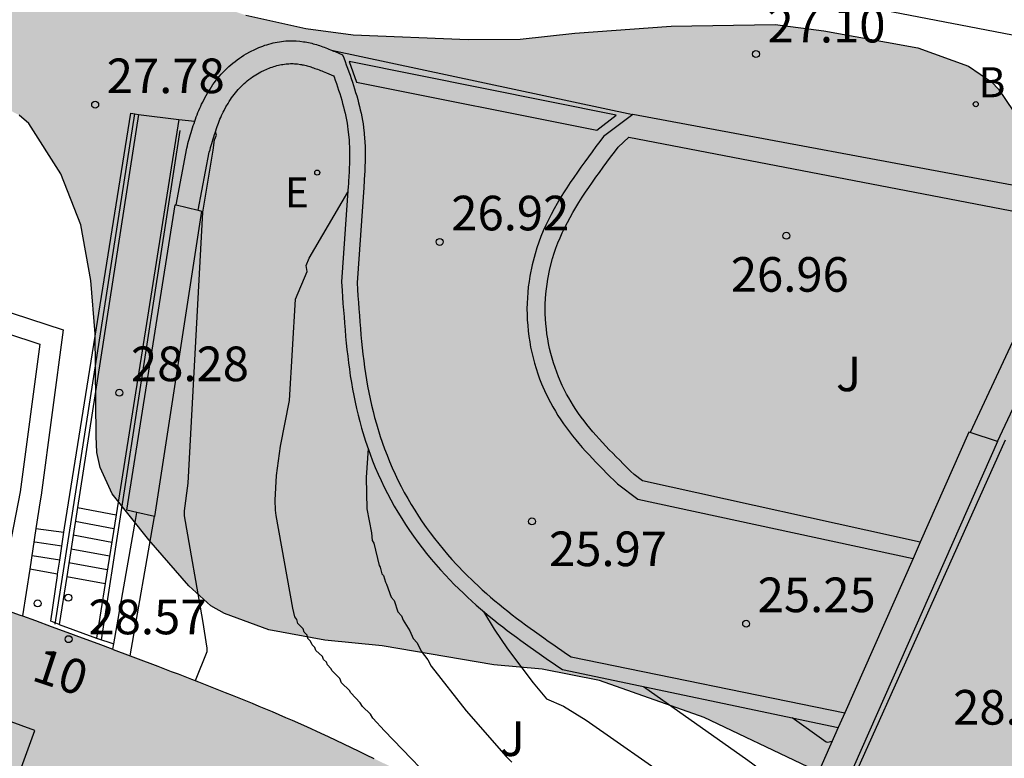
# Model space of a CAD drawing. Units: millimetres. Extents: x 585543 to 585896, y 4796789 to 4797041.
# Drawn here: x 585779 to 585800, y 4796950 to 4796966 of the extents above; entities that cross this region are included whole.
import ezdxf
from ezdxf.enums import TextEntityAlignment as Align

# ---------------------------------------------------------------- set-up
doc = ezdxf.new("R2010")
doc.units = ezdxf.units.MM
for name, color, linetype in [('020104', 34, 'Continuous'), ('020204', 9, 'Continuous'), ('020308', 9, 'Continuous'), ('060106', 9, 'BARANDILLA'), ('060108', 9, 'Continuous'), ('060117', 9, 'Continuous'), ('060124', 9, 'Continuous'), ('060126', 9, 'Continuous'), ('060130', 9, 'Continuous'), ('060141', 9, 'Continuous'), ('070105', 6, 'Continuous'), ('080110', 9, 'Continuous'), ('080202', 9, 'Continuous'), ('080308', 9, 'Continuous'), ('100105', 3, 'Continuous'), ('100106', 63, 'Continuous'), ('100302', 7, 'Continuous'), ('200202', 4, 'Continuous'), ('200302', 4, 'Continuous'), ('220205', 1, 'Continuous'), ('220305', 1, 'Continuous'), ('260101', 9, 'Continuous'), ('990501', 21, 'Continuous'), ('990504', 63, 'Continuous')]:
    doc.layers.add(name, color=color, linetype=linetype)
doc.layers.add('020105', color=24, linetype='Continuous', lineweight=30)
doc.layers.add('080111', color=7, linetype='Continuous', lineweight=30)
doc.styles.add('ARIAL', font='ARIAL.TTF', dxfattribs={"height": 1})
doc.styles.add('ARIALI', font='ARIALI.TTF', dxfattribs={"height": 1})
doc.styles.add('ROMANS', font='romans__.ttf', dxfattribs={"height": 1})
doc.linetypes.add('BARANDILLA', pattern='A,1,[201,DONOSTI.shx,S=0.1,R=0,X=0,Y=0],1', length=2)

# ---------------------------------------------------------------- blocks, each defined once
blk = doc.blocks.new('COTAPU')
blk.add_circle((0, 0), 0.075)
blk = doc.blocks.new('BOCAR')
blk.add_circle((0, 0), 0.055)
blk = doc.blocks.new('BloquePortal')
blk.add_circle((0, 0), 0.075)
at = {"flags": 5}
blk.add_attdef('INDICE', text='', height=0.75, dxfattribs=at).set_placement((0, 0), align=Align.MIDDLE_CENTER)
blk = doc.blocks.new('REGELE')
blk.add_circle((0, 0), 0.055)

msp = doc.modelspace()

# ---------------------------------------------------------------- hatches: boundary and pattern name
at = {"layer": '990501'}
msp.add_hatch(color=256, dxfattribs=at).paths.add_polyline_path([(585783.585, 4796938.637), (585788.66, 4796948.826), (585788.653, 4796948.83), (585788.491, 4796948.915), (585788.329, 4796948.999), (585788.167, 4796949.083), (585788.006, 4796949.167), (585787.844, 4796949.251), (585787.681, 4796949.335), (585787.519, 4796949.418), (585787.357, 4796949.502), (585787.194, 4796949.584), (585787.032, 4796949.667), (585786.869, 4796949.749), (585786.705, 4796949.83), (585786.542, 4796949.911), (585786.378, 4796949.991), (585786.214, 4796950.071), (585786.05, 4796950.15), (585785.886, 4796950.229), (585785.721, 4796950.307), (585785.555, 4796950.384), (585785.39, 4796950.46), (585785.081, 4796950.6), (585784.771, 4796950.737), (585784.627, 4796950.8), (585784.483, 4796950.862), (585784.339, 4796950.924), (585784.195, 4796950.985), (585784.05, 4796951.045), (585783.906, 4796951.106), (585783.761, 4796951.165), (585783.615, 4796951.224), (585783.47, 4796951.283), (585783.324, 4796951.341), (585783.179, 4796951.399), (585783.033, 4796951.457), (585782.887, 4796951.514), (585782.741, 4796951.571), (585782.594, 4796951.628), (585782.448, 4796951.684), (585782.302, 4796951.74), (585782.155, 4796951.796), (585782.009, 4796951.852), (585781.862, 4796951.908), (585781.38, 4796952.091), (585780.897, 4796952.273), (585780.561, 4796952.399), (585780.225, 4796952.524), (585779.889, 4796952.648), (585779.553, 4796952.772), (585779.216, 4796952.895), (585778.879, 4796953.017), (585778.542, 4796953.138), (585778.205, 4796953.258), (585777.868, 4796953.377), (585777.53, 4796953.495), (585777.192, 4796953.612), (585776.853, 4796953.727), (585776.514, 4796953.841), (585776.174, 4796953.954), (585775.834, 4796954.065), (585775.494, 4796954.175), (585775.153, 4796954.284), (585774.811, 4796954.39), (585774.469, 4796954.495), (585774.127, 4796954.599), (585773.472, 4796954.792), (585772.815, 4796954.979), (585772.502, 4796955.067), (585772.189, 4796955.153), (585771.876, 4796955.237), (585771.562, 4796955.321), (585771.248, 4796955.403), (585770.933, 4796955.485), (585770.617, 4796955.565), (585770.301, 4796955.644), (585769.985, 4796955.722), (585769.669, 4796955.8), (585769.352, 4796955.877), (585769.035, 4796955.953), (585768.718, 4796956.029), (585768.401, 4796956.104), (585768.083, 4796956.178), (585767.766, 4796956.252), (585767.448, 4796956.326), (585767.13, 4796956.399), (585766.812, 4796956.473), (585766.494, 4796956.546), (585766.176, 4796956.619), (585765.858, 4796956.692), (585765.823, 4796956.583), (585765.072, 4796956.661), (585763.01, 4796946.629), (585763.209, 4796946.583), (585763.415, 4796946.536), (585763.622, 4796946.488), (585763.828, 4796946.441), (585764.035, 4796946.393), (585764.241, 4796946.345), (585764.448, 4796946.297), (585764.654, 4796946.249), (585764.861, 4796946.201), (585765.067, 4796946.153), (585765.272, 4796946.104), (585765.479, 4796946.055), (585765.685, 4796946.006), (585765.891, 4796945.957), (585766.097, 4796945.907), (585766.303, 4796945.857), (585766.509, 4796945.807), (585766.715, 4796945.757), (585766.921, 4796945.706), (585767.127, 4796945.654), (585767.332, 4796945.602), (585767.538, 4796945.55), (585767.947, 4796945.445), (585768.356, 4796945.338), (585768.559, 4796945.284), (585768.762, 4796945.23), (585768.965, 4796945.175), (585769.168, 4796945.12), (585769.371, 4796945.064), (585769.574, 4796945.008), (585769.776, 4796944.952), (585769.979, 4796944.894), (585770.181, 4796944.837), (585770.383, 4796944.778), (585770.585, 4796944.72), (585770.787, 4796944.66), (585770.989, 4796944.601), (585771.19, 4796944.54), (585771.392, 4796944.48), (585771.593, 4796944.418), (585771.794, 4796944.357), (585771.995, 4796944.294), (585772.196, 4796944.232), (585772.396, 4796944.168), (585772.789, 4796944.043), (585773.181, 4796943.916), (585773.373, 4796943.853), (585773.565, 4796943.79), (585773.756, 4796943.726), (585773.947, 4796943.662), (585774.138, 4796943.598), (585774.33, 4796943.533), (585774.52, 4796943.467), (585774.711, 4796943.401), (585774.902, 4796943.335), (585775.092, 4796943.269), (585775.282, 4796943.202), (585775.473, 4796943.134), (585775.663, 4796943.066), (585775.853, 4796942.998), (585776.042, 4796942.93), (585776.232, 4796942.861), (585776.422, 4796942.791), (585776.611, 4796942.722), (585776.801, 4796942.652), (585776.99, 4796942.581), (585777.366, 4796942.441), (585777.741, 4796942.3), (585777.927, 4796942.229), (585778.113, 4796942.158), (585778.299, 4796942.087), (585778.485, 4796942.015), (585778.671, 4796941.943), (585778.856, 4796941.871), (585779.042, 4796941.798), (585779.227, 4796941.725), (585779.412, 4796941.651), (585779.597, 4796941.577), (585779.781, 4796941.502), (585779.966, 4796941.427), (585780.15, 4796941.351), (585780.334, 4796941.275), (585780.517, 4796941.198), (585780.701, 4796941.121), (585780.884, 4796941.043), (585781.066, 4796940.964), (585781.249, 4796940.885), (585781.431, 4796940.805), (585781.689, 4796940.69), (585781.947, 4796940.574), (585782.024, 4796940.54), (585782.1, 4796940.505), (585782.177, 4796940.47), (585782.253, 4796940.435), (585782.329, 4796940.4), (585782.406, 4796940.365), (585782.482, 4796940.33), (585782.558, 4796940.295), (585782.634, 4796940.26), (585782.71, 4796940.224), (585782.786, 4796940.189), (585782.862, 4796940.153), (585782.938, 4796940.118), (585783.014, 4796940.082), (585783.09, 4796940.047), (585783.166, 4796940.011), (585783.242, 4796939.976), (585783.318, 4796939.94), (585783.394, 4796939.904), (585783.47, 4796939.868), (585783.546, 4796939.833), (585783.622, 4796939.797), (585783.239, 4796938.815), (585783.428, 4796938.718)])
at = {"layer": '990504'}
msp.add_hatch(color=256, dxfattribs=at).paths.add_polyline_path([(585788.581, 4796965.487), (585789.707, 4796965.491), (585790.893, 4796965.621), (585792.983, 4796965.775), (585795.233, 4796965.811), (585796.289, 4796965.673), (585798.325, 4796965.307), (585799.421, 4796964.911), (585799.927, 4796964.559), (585800.069, 4796964.409), (585800.553, 4796963.693), (585800.719, 4796963.247), (585800.747, 4796962.729), (585800.691, 4796959.629), (585800.713, 4796959.003), (585800.775, 4796958.799), (585800.865, 4796958.591), (585801.431, 4796957.675), (585801.709, 4796957.327), (585801.877, 4796957.167), (585802.095, 4796957.061), (585802.761, 4796956.835), (585803.019, 4796956.787), (585803.489, 4796956.795), (585803.677, 4796956.893), (585803.863, 4796957.053), (585804.729, 4796958.383), (585805.255, 4796959.723), (585805.369, 4796959.889), (585806.127, 4796960.714), (585807.091, 4796961.318), (585807.281, 4796961.378), (585807.717, 4796961.42), (585808.765, 4796961.374), (585809.869, 4796961.096), (585810.721, 4796960.662), (585811.143, 4796960.61), (585812.066, 4796959.9), (585812.792, 4796959.09), (585812.906, 4796958.838), (585812.954, 4796958.558), (585812.952, 4796958.258), (585812.82, 4796957.638), (585812.366, 4796956.56), (585811.2, 4796954.391), (585810.798, 4796953.337), (585810.26, 4796952.309), (585809.752, 4796951.203), (585809.382, 4796950.103), (585808.908, 4796948.965), (585808.492, 4796947.769), (585808.19, 4796946.741), (585807.444, 4796945.633), (585807.252, 4796945.549), (585806.144, 4796945.445), (585805.422, 4796945.491), (585804.628, 4796945.741), (585801.886, 4796947.463), (585801.069, 4796948.059), (585800.041, 4796948.465), (585796.907, 4796949.401), (585795.941, 4796949.727), (585793.695, 4796950.799), (585791.429, 4796951.601), (585790.187, 4796951.845), (585789.139, 4796951.937), (585786.721, 4796952.349), (585785.481, 4796952.473), (585784.267, 4796952.697), (585783.309, 4796953.049), (585783.013, 4796953.217), (585782.533, 4796953.647), (585781.667, 4796954.649), (585780.875, 4796955.643), (585780.611, 4796956.215), (585780.545, 4796956.537), (585780.527, 4796956.895), (585780.507, 4796959.111), (585780.409, 4796960.261), (585780.197, 4796961.473), (585779.765, 4796962.575), (585779.069, 4796963.667), (585778.861, 4796963.845), (585778.642, 4796963.961), (585778.412, 4796963.997), (585777.89, 4796963.927), (585776.906, 4796963.607), (585776.088, 4796963.237), (585775.83, 4796963.057), (585774.3, 4796961.619), (585773.448, 4796961.091), (585772.856, 4796960.801), (585771.68, 4796960.319), (585770.634, 4796960.053), (585768.202, 4796959.677), (585766.476, 4796959.589), (585765.06, 4796959.177), (585763.596, 4796959.127), (585760.96, 4796958.652), (585760.47, 4796958.49), (585760.264, 4796958.374), (585759.958, 4796958.1), (585759.33, 4796957.018), (585759.07, 4796955.86), (585759.02, 4796952.482), (585758.906, 4796951.476), (585758.88, 4796949.218), (585758.536, 4796947.014), (585757.778, 4796944.62), (585757.85, 4796943.99), (585757.826, 4796942.768), (585757.666, 4796942.3), (585757.086, 4796941.464), (585756.79, 4796941.184), (585756.392, 4796940.996), (585755.592, 4796940.818), (585754.202, 4796940.814), (585753.422, 4796940.888), (585752.466, 4796941.208), (585751.482, 4796941.804), (585750.544, 4796942.43), (585749.658, 4796943.23), (585748.93, 4796943.916), (585747.548, 4796945.468), (585746.844, 4796946.166), (585745.724, 4796946.918), (585744.858, 4796947.57), (585744.064, 4796948.236), (585743.276, 4796948.984), (585742.918, 4796949.428), (585742.59, 4796950.156), (585742.536, 4796950.654), (585742.624, 4796951.654), (585743.126, 4796953.93), (585743.222, 4796955.174), (585743.396, 4796956.28), (585743.674, 4796958.592), (585744.62, 4796960.704), (585746.066, 4796962.922), (585746.69, 4796963.81), (585747.726, 4796965.706), (585749.022, 4796967.688), (585749.952, 4796968.559), (585751.266, 4796969.161), (585752.656, 4796969.525), (585754.442, 4796969.531), (585754.722, 4796969.447), (585755.782, 4796968.921), (585756.04, 4796968.893), (585756.308, 4796968.931), (585756.58, 4796969.017), (585757.02, 4796969.245), (585757.796, 4796969.971), (585758.574, 4796970.885), (585759.08, 4796971.337), (585760.222, 4796971.831), (585761.406, 4796972.261), (585762.458, 4796972.515), (585763.454, 4796972.621), (585764.664, 4796972.635), (585765.662, 4796972.539), (585766.342, 4796972.519), (585767.11, 4796972.403), (585768.242, 4796972.109), (585769.844, 4796971.341), (585770.586, 4796970.801), (585771.57, 4796970.221), (585772.61, 4796969.747), (585773.58, 4796969.183), (585775.55, 4796968.151), (585776.498, 4796967.797), (585778.612, 4796967.247), (585781.869, 4796966.627), (585783.767, 4796966.013), (585785.067, 4796965.725), (585786.095, 4796965.585)])

# ---------------------------------------------------------------- linework, layer by layer
at = {"layer": '020104', "flags": 128}
for points, elevation in [([(585788.124, 4796949.106), (585786.772, 4796950.509), (585786.521, 4796950.784), (585786.466, 4796950.866), (585786.295, 4796951.034), (585786.248, 4796951.114), (585786.042, 4796951.335), (585786.014, 4796951.383), (585785.843, 4796951.548), (585785.802, 4796951.645), (585785.637, 4796951.805), (585785.612, 4796951.861), (585785.54, 4796951.936), (585785.514, 4796951.995), (585785.451, 4796952.055), (585785.426, 4796952.117), (585785.285, 4796952.248), (585785.262, 4796952.313), (585785.203, 4796952.37), (585785.171, 4796952.451), (585785.114, 4796952.509), (585785.094, 4796952.58), (585785.034, 4796952.644), (585785.013, 4796952.716), (585784.892, 4796952.836), (585784.872, 4796952.92), (585784.829, 4796952.975), (585784.783, 4796953.166), (585784.426, 4796955.176), (585784.408, 4796955.29), (585784.404, 4796955.508), (585784.434, 4796956.039), (585784.519, 4796956.678), (585784.713, 4796957.664), (585784.847, 4796959.859), (585785.097, 4796960.456), (585785.077, 4796960.591), (585785.138, 4796960.748), (585785.977, 4796962.175)], 27), ([(585786.418, 4796956.623), (585786.376, 4796955.993), (585786.388, 4796955.316), (585786.489, 4796954.796), (585786.506, 4796954.633), (585786.542, 4796954.574), (585786.653, 4796954.091), (585786.675, 4796954.056), (585786.711, 4796953.909), (585786.752, 4796953.87), (585786.79, 4796953.732), (585786.818, 4796953.689), (585786.918, 4796953.404), (585786.979, 4796953.332), (585787.064, 4796953.088), (585787.138, 4796953.002), (585787.178, 4796952.903), (585787.318, 4796952.676), (585787.392, 4796952.507), (585787.479, 4796952.414), (585787.569, 4796952.233), (585787.711, 4796952.049), (585787.784, 4796951.909), (585788.543, 4796950.941), (585789.407, 4796949.953), (585789.531, 4796949.828)], 26.5), ([(585788.918, 4796953.094), (585789.148, 4796952.71), (585789.438, 4796952.284), (585789.994, 4796951.548), (585790.279, 4796951.2), (585790.648, 4796951.041), (585791.137, 4796950.738), (585793.078, 4796949.381), (585794.639, 4796948.223), (585794.769, 4796948.162), (585794.85, 4796948.153), (585795.281, 4796948.23), (585795.613, 4796948.322)], 26), ([(585796.04, 4796949.298), (585795.884, 4796949.253), (585795.608, 4796949.202), (585795.561, 4796949.207), (585795.488, 4796949.242), (585794.643, 4796949.868), (585792.38, 4796951.465)], 25.5)]:
    msp.add_lwpolyline(points, dxfattribs=dict(at, elevation=elevation))
at = {"layer": '020105', "flags": 128}
for points, elevation in [([(585782.675, 4796951.597), (585782.928, 4796952.23), (585782.929, 4796952.3), (585782.837, 4796952.902), (585782.44, 4796955.166), (585782.437, 4796955.275), (585782.519, 4796955.877), (585782.835, 4796961.747), (585783.064, 4796963.085), (585783.087, 4796963.315), (585783.13, 4796963.416), (585783.11, 4796963.484)], 27.5), ([(585796.468, 4796950.275), (585796.369, 4796950.252), (585796.337, 4796950.261), (585795.6, 4796950.788)], 25)]:
    msp.add_lwpolyline(points, dxfattribs=dict(at, elevation=elevation))
at = {"layer": '060106'}
for points in [[(585779.64, 4796952.821, 28.728), (585781.367, 4796963.875, 27.803)], [(585780.643, 4796952.479, 28.725), (585782.346, 4796963.513, 27.804)]]:
    msp.add_polyline3d(points, dxfattribs=at)
at = {"layer": '060108'}
msp.add_polyline3d([(585809.076, 4796968.35, 26.588), (585808.298, 4796964.056, 26.471), (585791.88, 4796967.217, 27.227), (585790.931, 4796967.427, 27.168), (585787.919, 4796968.017, 27.3), (585786.647, 4796968.257, 27.457), (585767.171, 4796972.03, 28.217)], dxfattribs=at)
at = {"layer": '060117'}
for points in [[(585780.122, 4796955.343, 27.784), (585780.958, 4796955.19, 27.784)], [(585779.223, 4796954.889, 28.092), (585779.826, 4796954.812, 28.095)], [(585779.693, 4796953.9, 28.568), (585779.089, 4796954.011, 28.559)], [(585779.891, 4796953.853, 28.573), (585780.721, 4796953.7, 28.576)]]:
    msp.add_polyline3d(points, dxfattribs=at)
at = {"layer": '060124'}
msp.add_polyline3d([(585800.211, 4796956.807, 28.499), (585795.009, 4796945.209, 28.625)], dxfattribs=at)
at = {"layer": '060126'}
for points in [[(585781.447, 4796963.863, 27.758), (585782.319, 4796963.75, 27.739)], [(585779.728, 4796952.809, 28.727), (585780.532, 4796952.515, 28.724)]]:
    msp.add_polyline3d(points, dxfattribs=at)
at = {"layer": '060130'}
msp.add_polyline3d([(585785.625, 4796965.254, 27.469), (585792.147, 4796963.86, 27.129)], dxfattribs=at)
at = {"layer": '060141'}
for points in [[(585780.076, 4796955.047, 27.942), (585780.911, 4796954.894, 27.942)], [(585779.782, 4796954.508, 28.251), (585779.202, 4796954.593, 28.251)], [(585780.03, 4796954.751, 28.101), (585780.863, 4796954.598, 28.101)], [(585779.984, 4796954.454, 28.259), (585780.816, 4796954.301, 28.259)], [(585779.737, 4796954.204, 28.409), (585779.144, 4796954.302, 28.409)], [(585779.938, 4796954.157, 28.416), (585780.769, 4796954.004, 28.419)]]:
    msp.add_polyline3d(points, dxfattribs=at)
at = {"layer": '070105'}
for points in [[(585782.663, 4796963.714, 27.538), (585782.679, 4796963.761, 27.537), (585782.696, 4796963.809, 27.535), (585782.714, 4796963.856, 27.534), (585782.732, 4796963.902, 27.533), (585782.751, 4796963.949, 27.532), (585782.771, 4796963.995, 27.53), (585782.791, 4796964.041, 27.529), (585782.812, 4796964.086, 27.528), (585782.834, 4796964.131, 27.526), (585782.857, 4796964.176, 27.525), (585782.907, 4796964.271, 27.522), (585782.962, 4796964.363, 27.519), (585782.993, 4796964.412, 27.517), (585783.024, 4796964.46, 27.516), (585783.057, 4796964.508, 27.514), (585783.091, 4796964.555, 27.512), (585783.126, 4796964.601, 27.51), (585783.162, 4796964.646, 27.509), (585783.199, 4796964.691, 27.507), (585783.238, 4796964.734, 27.505), (585783.277, 4796964.777, 27.504), (585783.318, 4796964.819, 27.502), (585783.359, 4796964.859, 27.5), (585783.402, 4796964.899, 27.498), (585783.445, 4796964.938, 27.497), (585783.49, 4796964.975, 27.495), (585783.535, 4796965.011, 27.493), (585783.582, 4796965.046, 27.491), (585783.629, 4796965.08, 27.49), (585783.678, 4796965.113, 27.488), (585783.727, 4796965.144, 27.486), (585783.777, 4796965.174, 27.484), (585783.869, 4796965.225, 27.481), (585783.963, 4796965.271, 27.478), (585784.006, 4796965.291, 27.477), (585784.049, 4796965.309, 27.476), (585784.092, 4796965.327, 27.474), (585784.136, 4796965.343, 27.473), (585784.18, 4796965.359, 27.471), (585784.224, 4796965.373, 27.47), (585784.269, 4796965.387, 27.468), (585784.314, 4796965.399, 27.466), (585784.359, 4796965.411, 27.464), (585784.404, 4796965.421, 27.462), (585784.45, 4796965.43, 27.46), (585784.496, 4796965.438, 27.458), (585784.541, 4796965.444, 27.456), (585784.587, 4796965.45, 27.453), (585784.633, 4796965.454, 27.451), (585784.678, 4796965.457, 27.448), (585784.724, 4796965.458, 27.445), (585784.77, 4796965.459, 27.441), (585784.815, 4796965.458, 27.438), (585784.86, 4796965.456, 27.434), (585784.941, 4796965.449, 27.427), (585785.021, 4796965.438, 27.419), (585785.056, 4796965.433, 27.416), (585785.091, 4796965.426, 27.412), (585785.125, 4796965.419, 27.408), (585785.16, 4796965.411, 27.404), (585785.195, 4796965.403, 27.4), (585785.229, 4796965.394, 27.395), (585785.263, 4796965.384, 27.391), (585785.298, 4796965.374, 27.386), (585785.332, 4796965.363, 27.382), (585785.366, 4796965.352, 27.377), (585785.4, 4796965.34, 27.372), (585785.434, 4796965.328, 27.368), (585785.467, 4796965.316, 27.363), (585785.501, 4796965.303, 27.358), (585785.535, 4796965.29, 27.353), (585785.569, 4796965.277, 27.348), (585785.602, 4796965.264, 27.343), (585785.625, 4796965.254, 27.34)], [(585785.625, 4796965.254, 27.34), (585785.636, 4796965.25, 27.338), (585785.669, 4796965.236, 27.332)], [(585785.669, 4796965.236, 27.332), (585785.703, 4796965.223, 27.327), (585785.865, 4796965.154, 27.302), (585785.891, 4796965.085, 27.296), (585785.918, 4796965.011, 27.289), (585785.945, 4796964.936, 27.281), (585785.972, 4796964.862, 27.274), (585785.999, 4796964.787, 27.266), (585786.025, 4796964.713, 27.259), (585786.051, 4796964.638, 27.251), (585786.076, 4796964.563, 27.244), (585786.101, 4796964.488, 27.236), (585786.124, 4796964.414, 27.229), (585786.147, 4796964.339, 27.221), (585786.17, 4796964.263, 27.214), (585786.191, 4796964.188, 27.206), (585786.211, 4796964.113, 27.199), (585786.23, 4796964.037, 27.191), (585786.248, 4796963.962, 27.183), (585786.265, 4796963.886, 27.176), (585786.28, 4796963.81, 27.168), (585786.294, 4796963.734, 27.16), (585786.307, 4796963.657, 27.152), (585786.317, 4796963.581, 27.145), (585786.332, 4796963.457, 27.132), (585786.342, 4796963.333, 27.119), (585786.346, 4796963.286, 27.115), (585786.348, 4796963.238, 27.11), (585786.351, 4796963.191, 27.105), (585786.352, 4796963.143, 27.1), (585786.353, 4796963.096, 27.095), (585786.354, 4796963.048, 27.09), (585786.354, 4796963.001, 27.085), (585786.354, 4796962.953, 27.08), (585786.353, 4796962.905, 27.075), (585786.352, 4796962.858, 27.071), (585786.351, 4796962.81, 27.066), (585786.349, 4796962.762, 27.061), (585786.348, 4796962.714, 27.056), (585786.346, 4796962.666, 27.051), (585786.343, 4796962.618, 27.046), (585786.341, 4796962.57, 27.041), (585786.338, 4796962.522, 27.036), (585786.335, 4796962.474, 27.031), (585786.333, 4796962.426, 27.026), (585786.33, 4796962.378, 27.021), (585786.327, 4796962.33, 27.016), (585786.324, 4796962.282, 27.011), (585786.177, 4796960.212, 26.823), (585786.187, 4796960.071, 26.811), (585786.196, 4796959.93, 26.798), (585786.206, 4796959.789, 26.786), (585786.216, 4796959.648, 26.773), (585786.227, 4796959.507, 26.76), (585786.238, 4796959.366, 26.748), (585786.25, 4796959.226, 26.735), (585786.262, 4796959.085, 26.723), (585786.276, 4796958.945, 26.71), (585786.29, 4796958.805, 26.697), (585786.306, 4796958.666, 26.684), (585786.323, 4796958.527, 26.671), (585786.341, 4796958.388, 26.658), (585786.361, 4796958.249, 26.645), (585786.383, 4796958.111, 26.631), (585786.407, 4796957.974, 26.618), (585786.432, 4796957.837, 26.604), (585786.46, 4796957.701, 26.59), (585786.49, 4796957.565, 26.576), (585786.523, 4796957.429, 26.562), (585786.558, 4796957.295, 26.548), (585786.595, 4796957.161, 26.534), (585786.678, 4796956.887, 26.503), (585786.774, 4796956.617, 26.472), (585786.826, 4796956.479, 26.456), (585786.881, 4796956.342, 26.44), (585786.939, 4796956.206, 26.423), (585787, 4796956.071, 26.407), (585787.064, 4796955.937, 26.39), (585787.131, 4796955.805, 26.373), (585787.201, 4796955.674, 26.356), (585787.274, 4796955.544, 26.339), (585787.349, 4796955.415, 26.321), (585787.427, 4796955.288, 26.304), (585787.507, 4796955.162, 26.286), (585787.59, 4796955.038, 26.269), (585787.675, 4796954.916, 26.252), (585787.763, 4796954.795, 26.234), (585787.853, 4796954.677, 26.217), (585787.945, 4796954.559, 26.199), (585788.039, 4796954.444, 26.182), (585788.135, 4796954.331, 26.164), (585788.233, 4796954.22, 26.147), (585788.334, 4796954.111, 26.13), (585788.52, 4796953.916, 26.099), (585788.712, 4796953.729, 26.068), (585788.8, 4796953.646, 26.055), (585788.889, 4796953.564, 26.041), (585788.978, 4796953.483, 26.027), (585789.069, 4796953.404, 26.014), (585789.161, 4796953.326, 26), (585789.254, 4796953.249, 25.987), (585789.348, 4796953.173, 25.974), (585789.442, 4796953.098, 25.96), (585789.537, 4796953.024, 25.947), (585789.633, 4796952.951, 25.934), (585789.73, 4796952.878, 25.921), (585789.827, 4796952.806, 25.908), (585789.924, 4796952.735, 25.895), (585790.022, 4796952.664, 25.882), (585790.12, 4796952.594, 25.869), (585790.219, 4796952.524, 25.856), (585790.318, 4796952.454, 25.843), (585790.417, 4796952.385, 25.83), (585790.516, 4796952.316, 25.817), (585790.616, 4796952.247, 25.804), (585790.715, 4796952.178, 25.791), (585790.815, 4796952.109, 25.778), (585796.741, 4796950.898, 24.839)], [(585782.737, 4796961.787, 27.514), (585782.977, 4796963.045, 27.511), (585782.993, 4796963.097, 27.51), (585783.006, 4796963.147, 27.508), (585783.018, 4796963.191, 27.507), (585783.031, 4796963.234, 27.506), (585783.046, 4796963.283, 27.505), (585783.06, 4796963.33, 27.503), (585783.074, 4796963.375, 27.502), (585783.089, 4796963.424, 27.501), (585783.101, 4796963.464, 27.499), (585783.116, 4796963.507, 27.497), (585783.132, 4796963.555, 27.496), (585783.146, 4796963.597, 27.495), (585783.16, 4796963.637, 27.493), (585783.175, 4796963.676, 27.492), (585783.192, 4796963.718, 27.491), (585783.207, 4796963.756, 27.49), (585783.225, 4796963.796, 27.488), (585783.242, 4796963.837, 27.487), (585783.258, 4796963.871, 27.486), (585783.276, 4796963.908, 27.484), (585783.296, 4796963.947, 27.483), (585783.338, 4796964.027, 27.481), (585783.383, 4796964.102, 27.478), (585783.41, 4796964.144, 27.476), (585783.435, 4796964.184, 27.475), (585783.461, 4796964.221, 27.473), (585783.488, 4796964.259, 27.472), (585783.516, 4796964.296, 27.47), (585783.546, 4796964.333, 27.469), (585783.573, 4796964.366, 27.467), (585783.604, 4796964.401, 27.466), (585783.637, 4796964.437, 27.465), (585783.667, 4796964.468, 27.463), (585783.7, 4796964.499, 27.462), (585783.736, 4796964.533, 27.46), (585783.768, 4796964.562, 27.46), (585783.801, 4796964.589, 27.458), (585783.837, 4796964.618, 27.457), (585783.874, 4796964.646, 27.455), (585783.912, 4796964.673, 27.455), (585783.948, 4796964.697, 27.454), (585783.986, 4796964.721, 27.452), (585784.024, 4796964.744, 27.451), (585784.097, 4796964.785, 27.449), (585784.176, 4796964.823, 27.447), (585784.206, 4796964.837, 27.447), (585784.24, 4796964.851, 27.446), (585784.272, 4796964.865, 27.445), (585784.305, 4796964.877, 27.445), (585784.339, 4796964.889, 27.443), (585784.372, 4796964.899, 27.443), (585784.406, 4796964.91, 27.442), (585784.441, 4796964.919, 27.441), (585784.476, 4796964.929, 27.439), (585784.504, 4796964.935, 27.438), (585784.539, 4796964.942, 27.437), (585784.57, 4796964.947, 27.436), (585784.605, 4796964.952, 27.435), (585784.64, 4796964.956, 27.433), (585784.67, 4796964.959, 27.432), (585784.699, 4796964.961, 27.43), (585784.734, 4796964.962, 27.428), (585784.769, 4796964.962, 27.425), (585784.797, 4796964.962, 27.423), (585784.826, 4796964.96, 27.42), (585784.885, 4796964.955, 27.415), (585784.951, 4796964.946, 27.408), (585784.971, 4796964.943, 27.407), (585784.991, 4796964.939, 27.404), (585785.019, 4796964.934, 27.4), (585785.049, 4796964.927, 27.397), (585785.075, 4796964.921, 27.394), (585785.095, 4796964.916, 27.39), (585785.124, 4796964.907, 27.386), (585785.153, 4796964.899, 27.382), (585785.179, 4796964.89, 27.379), (585785.206, 4796964.881, 27.374), (585785.234, 4796964.872, 27.37), (585785.266, 4796964.86, 27.366), (585785.293, 4796964.851, 27.361), (585785.323, 4796964.839, 27.357), (585785.357, 4796964.826, 27.352), (585785.389, 4796964.814, 27.347), (585785.416, 4796964.803, 27.342), (585785.444, 4796964.792, 27.338), (585785.483, 4796964.775, 27.331), (585785.517, 4796964.762, 27.326), (585785.67, 4796964.697, 27.302), (585785.68, 4796964.675, 27.252), (585785.705, 4796964.603, 27.245), (585785.731, 4796964.53, 27.237), (585785.755, 4796964.457, 27.23), (585785.779, 4796964.386, 27.223), (585785.801, 4796964.315, 27.216), (585785.823, 4796964.242, 27.208), (585785.845, 4796964.17, 27.202), (585785.865, 4796964.1, 27.194), (585785.883, 4796964.029, 27.188), (585785.901, 4796963.958, 27.18), (585785.918, 4796963.887, 27.173), (585785.934, 4796963.817, 27.166), (585785.948, 4796963.748, 27.159), (585785.961, 4796963.676, 27.151), (585785.972, 4796963.608, 27.144), (585785.981, 4796963.539, 27.138), (585785.995, 4796963.424, 27.126), (585786.005, 4796963.306, 27.113), (585786.008, 4796963.265, 27.11), (585786.01, 4796963.221, 27.105), (585786.013, 4796963.177, 27.101), (585786.014, 4796963.136, 27.097), (585786.015, 4796963.089, 27.092), (585786.016, 4796963.045, 27.087), (585786.016, 4796963.001, 27.082), (585786.016, 4796962.957, 27.078), (585786.015, 4796962.912, 27.073), (585786.014, 4796962.865, 27.069), (585786.013, 4796962.821, 27.064), (585786.011, 4796962.773, 27.059), (585786.01, 4796962.725, 27.054), (585786.008, 4796962.684, 27.05), (585786.005, 4796962.636, 27.045), (585786.003, 4796962.588, 27.04), (585786, 4796962.543, 27.035), (585785.997, 4796962.492, 27.03), (585785.995, 4796962.444, 27.025), (585785.992, 4796962.399, 27.02), (585785.989, 4796962.351, 27.015), (585785.986, 4796962.306, 27.01), (585785.839, 4796960.236, 26.823), (585785.854, 4796960.047, 26.834), (585785.863, 4796959.906, 26.821), (585785.873, 4796959.763, 26.809), (585785.883, 4796959.621, 26.796), (585785.895, 4796959.479, 26.782), (585785.906, 4796959.337, 26.77), (585785.918, 4796959.196, 26.757), (585785.93, 4796959.052, 26.745), (585785.944, 4796958.91, 26.732), (585785.958, 4796958.767, 26.719), (585785.975, 4796958.625, 26.705), (585785.992, 4796958.483, 26.692), (585786.011, 4796958.341, 26.679), (585786.031, 4796958.197, 26.665), (585786.054, 4796958.054, 26.651), (585786.079, 4796957.913, 26.637), (585786.105, 4796957.772, 26.623), (585786.134, 4796957.63, 26.608), (585786.165, 4796957.488, 26.594), (585786.2, 4796957.346, 26.579), (585786.236, 4796957.207, 26.564), (585786.275, 4796957.067, 26.55), (585786.361, 4796956.781, 26.517), (585786.461, 4796956.501, 26.485), (585786.515, 4796956.357, 26.469), (585786.573, 4796956.213, 26.452), (585786.633, 4796956.07, 26.434), (585786.697, 4796955.929, 26.417), (585786.765, 4796955.788, 26.399), (585786.835, 4796955.65, 26.382), (585786.908, 4796955.513, 26.364), (585786.984, 4796955.377, 26.346), (585787.062, 4796955.243, 26.327), (585787.144, 4796955.11, 26.31), (585787.227, 4796954.979, 26.291), (585787.314, 4796954.849, 26.273), (585787.403, 4796954.722, 26.255), (585787.495, 4796954.595, 26.237), (585787.588, 4796954.473, 26.219), (585787.684, 4796954.35, 26.2), (585787.782, 4796954.23, 26.182), (585787.882, 4796954.112, 26.164), (585787.985, 4796953.996, 26.146), (585788.09, 4796953.882, 26.128), (585788.282, 4796953.681, 26.096), (585788.48, 4796953.488, 26.064), (585788.572, 4796953.402, 26.051), (585788.663, 4796953.318, 26.036), (585788.755, 4796953.233, 26.022), (585788.851, 4796953.151, 26.008), (585788.946, 4796953.07, 25.994), (585789.042, 4796952.991, 25.98), (585789.138, 4796952.913, 25.967), (585789.234, 4796952.836, 25.953), (585789.332, 4796952.76, 25.939), (585789.431, 4796952.685, 25.926), (585789.529, 4796952.611, 25.913), (585789.628, 4796952.537, 25.899), (585789.726, 4796952.465, 25.886), (585789.826, 4796952.393, 25.873), (585789.926, 4796952.322, 25.86), (585790.125, 4796952.181, 25.834), (585790.225, 4796952.111, 25.82), (585790.325, 4796952.042, 25.807), (585790.425, 4796951.973, 25.794), (585790.524, 4796951.904, 25.781), (585790.624, 4796951.834, 25.768), (585796.6, 4796950.577, 24.844)], [(585779.826, 4796954.812, 28.005), (585779.839, 4796954.904, 27.95), (585781.279, 4796963.889, 27.767), (585781.367, 4796963.875, 27.762)], [(585781.447, 4796963.863, 27.758), (585780.122, 4796955.343, 28.505)], [(585781.367, 4796963.875, 27.762), (585781.447, 4796963.863, 27.758)], [(585792.147, 4796963.86, 27.129), (585791.514, 4796963.384, 26.96), (585791.432, 4796963.274, 26.946), (585791.35, 4796963.164, 26.931), (585791.269, 4796963.054, 26.917), (585791.188, 4796962.943, 26.903), (585791.107, 4796962.833, 26.889), (585791.027, 4796962.722, 26.874), (585790.949, 4796962.611, 26.86), (585790.871, 4796962.499, 26.846), (585790.795, 4796962.387, 26.831), (585790.721, 4796962.274, 26.817), (585790.648, 4796962.16, 26.802), (585790.578, 4796962.046, 26.788), (585790.51, 4796961.931, 26.773), (585790.444, 4796961.814, 26.759), (585790.381, 4796961.697, 26.744), (585790.321, 4796961.579, 26.73), (585790.264, 4796961.46, 26.715), (585790.21, 4796961.339, 26.701), (585790.16, 4796961.217, 26.686), (585790.114, 4796961.094, 26.671), (585790.071, 4796960.969, 26.657), (585790.033, 4796960.843, 26.642), (585789.969, 4796960.603, 26.614), (585789.921, 4796960.357, 26.586), (585789.902, 4796960.241, 26.573), (585789.886, 4796960.125, 26.56), (585789.874, 4796960.007, 26.546), (585789.866, 4796959.889, 26.533), (585789.86, 4796959.77, 26.519), (585789.858, 4796959.651, 26.506), (585789.86, 4796959.531, 26.492), (585789.864, 4796959.412, 26.478), (585789.873, 4796959.292, 26.463), (585789.884, 4796959.173, 26.449), (585789.898, 4796959.054, 26.434), (585789.916, 4796958.936, 26.419), (585789.937, 4796958.818, 26.404), (585789.962, 4796958.701, 26.388), (585789.989, 4796958.586, 26.372), (585790.02, 4796958.471, 26.356), (585790.054, 4796958.357, 26.339), (585790.091, 4796958.245, 26.322), (585790.131, 4796958.135, 26.305), (585790.174, 4796958.026, 26.287), (585790.264, 4796957.819, 26.251), (585790.366, 4796957.619, 26.214), (585790.418, 4796957.524, 26.196), (585790.473, 4796957.431, 26.177), (585790.529, 4796957.339, 26.158), (585790.589, 4796957.248, 26.138), (585790.65, 4796957.159, 26.119), (585790.713, 4796957.071, 26.098), (585790.778, 4796956.985, 26.078), (585790.845, 4796956.899, 26.057), (585790.913, 4796956.815, 26.037), (585790.983, 4796956.732, 26.016), (585791.055, 4796956.649, 25.994), (585791.127, 4796956.568, 25.973), (585791.201, 4796956.487, 25.951), (585791.276, 4796956.407, 25.929), (585791.351, 4796956.328, 25.907), (585791.427, 4796956.248, 25.885), (585791.504, 4796956.17, 25.863), (585791.582, 4796956.092, 25.841), (585791.66, 4796956.013, 25.819), (585791.738, 4796955.936, 25.797), (585791.816, 4796955.858, 25.774), (585792.262, 4796955.529, 25.752), (585798.218, 4796954.243, 25.237)], [(585800.676, 4796962.275, 26.761), (585792.147, 4796963.86, 27.129)], [(585782.319, 4796963.75, 27.739), (585780.958, 4796955.19, 28.49)], [(585782.258, 4796961.902, 27.574), (585782.488, 4796963.134, 27.553), (585782.502, 4796963.183, 27.552), (585782.516, 4796963.231, 27.551), (585782.529, 4796963.28, 27.549), (585782.543, 4796963.329, 27.548), (585782.557, 4796963.377, 27.547), (585782.572, 4796963.426, 27.546), (585782.586, 4796963.474, 27.544), (585782.601, 4796963.522, 27.543), (585782.616, 4796963.571, 27.542), (585782.631, 4796963.619, 27.541), (585782.647, 4796963.666, 27.539), (585782.663, 4796963.714, 27.538)], [(585782.319, 4796963.75, 27.739), (585782.663, 4796963.714, 27.538)], [(585798.374, 4796954.596, 25.237), (585792.358, 4796955.922, 25.752), (585792.176, 4796956.058, 25.768), (585792.098, 4796956.136, 25.79), (585792.019, 4796956.214, 25.814), (585791.942, 4796956.291, 25.835), (585791.865, 4796956.369, 25.857), (585791.787, 4796956.447, 25.879), (585791.714, 4796956.521, 25.9), (585791.64, 4796956.598, 25.922), (585791.566, 4796956.677, 25.944), (585791.494, 4796956.754, 25.965), (585791.423, 4796956.831, 25.986), (585791.354, 4796956.908, 26.007), (585791.285, 4796956.988, 26.028), (585791.22, 4796957.066, 26.048), (585791.156, 4796957.144, 26.066), (585791.093, 4796957.225, 26.086), (585791.033, 4796957.305, 26.105), (585790.975, 4796957.385, 26.125), (585790.918, 4796957.468, 26.143), (585790.864, 4796957.551, 26.161), (585790.813, 4796957.635, 26.178), (585790.762, 4796957.72, 26.196), (585790.716, 4796957.804, 26.212), (585790.622, 4796957.989, 26.246), (585790.54, 4796958.179, 26.279), (585790.501, 4796958.277, 26.295), (585790.465, 4796958.376, 26.31), (585790.431, 4796958.478, 26.326), (585790.4, 4796958.581, 26.341), (585790.372, 4796958.685, 26.355), (585790.348, 4796958.79, 26.369), (585790.325, 4796958.897, 26.384), (585790.306, 4796959.003, 26.397), (585790.29, 4796959.11, 26.41), (585790.277, 4796959.217, 26.423), (585790.267, 4796959.328, 26.436), (585790.258, 4796959.437, 26.45), (585790.255, 4796959.544, 26.462), (585790.253, 4796959.655, 26.474), (585790.255, 4796959.761, 26.486), (585790.26, 4796959.87, 26.498), (585790.268, 4796959.978, 26.51), (585790.278, 4796960.082, 26.522), (585790.293, 4796960.187, 26.534), (585790.31, 4796960.292, 26.545), (585790.354, 4796960.519, 26.571), (585790.413, 4796960.74, 26.597), (585790.447, 4796960.853, 26.61), (585790.486, 4796960.966, 26.623), (585790.528, 4796961.079, 26.637), (585790.573, 4796961.19, 26.65), (585790.623, 4796961.3, 26.663), (585790.676, 4796961.41, 26.677), (585790.732, 4796961.52, 26.691), (585790.791, 4796961.63, 26.705), (585790.853, 4796961.74, 26.718), (585790.917, 4796961.849, 26.733), (585790.983, 4796961.957, 26.746), (585791.053, 4796962.066, 26.761), (585791.125, 4796962.175, 26.774), (585791.198, 4796962.282, 26.789), (585791.274, 4796962.391, 26.803), (585791.35, 4796962.5, 26.816), (585791.427, 4796962.607, 26.831), (585791.508, 4796962.716, 26.845), (585791.589, 4796962.827, 26.859), (585791.669, 4796962.936, 26.873), (585791.75, 4796963.045, 26.888), (585791.832, 4796963.155, 26.902), (585792.06, 4796963.37, 27.129), (585800.512, 4796961.748, 26.799)], [(585781.408, 4796955.24, 27.611), (585781.192, 4796955.292, 27.671), (585782.236, 4796961.907, 27.572), (585782.258, 4796961.902, 27.57)], [(585782.258, 4796961.902, 27.57), (585782.737, 4796961.787, 27.514)], [(585801.238, 4796960.788, 28.459), (585799.456, 4796956.968, 28.501)], [(585800.045, 4796956.778, 28.501), (585801.831, 4796960.574, 26.798)], [(585776.448, 4796955.836, 27.932), (585776.793, 4796956.548, 27.638), (585778.35, 4796959.675, 27.641), (585779.815, 4796959.196, 27.635), (585779.334, 4796955.616, 27.677), (585779.315, 4796955.491, 27.723)], [(585799.456, 4796956.968, 28.501), (585799.426, 4796956.978, 28.475), (585798.374, 4796954.596, 28.51)], [(585800.045, 4796956.778, 28.475), (585799.456, 4796956.968, 28.501)], [(585800.045, 4796956.778, 28.475), (585795.322, 4796946.081, 28.631), (585794.965, 4796945.225, 28.638)], [(585779.315, 4796955.491, 27.723), (585779.223, 4796954.889, 27.944)], [(585780.122, 4796955.343, 28.505), (585779.891, 4796953.853, 28.636)], [(585781.385, 4796955.111, 27.698), (585781.408, 4796955.24, 27.655)], [(585781.791, 4796955.148, 27.663), (585781.408, 4796955.24, 27.611)], [(585780.958, 4796955.19, 28.49), (585780.721, 4796953.7, 28.62)], [(585781.124, 4796953.626, 28.19), (585781.385, 4796955.111, 27.698)], [(585781.26, 4796952.136, 28.661), (585781.791, 4796955.148, 27.663)], [(585779.223, 4796954.889, 27.944), (585779.089, 4796954.011, 28.266)], [(585779.782, 4796954.508, 28.187), (585779.826, 4796954.812, 28.005)], [(585798.374, 4796954.596, 28.51), (585798.218, 4796954.243, 28.515)], [(585779.737, 4796954.204, 28.368), (585779.782, 4796954.508, 28.187)], [(585779.693, 4796953.9, 28.549), (585779.737, 4796954.204, 28.368)], [(585798.218, 4796954.243, 28.515), (585796.741, 4796950.898, 24.839)], [(585779.089, 4796954.011, 28.266), (585778.934, 4796952.997, 28.637)], [(585779.545, 4796952.887, 28.57), (585779.689, 4796953.874, 28.564), (585779.693, 4796953.9, 28.549)], [(585779.891, 4796953.853, 28.636), (585779.728, 4796952.809, 28.727)], [(585780.721, 4796953.7, 28.62), (585780.532, 4796952.515, 28.724)], [(585780.907, 4796952.393, 28.599), (585781.124, 4796953.626, 28.19)], [(585779.728, 4796952.809, 28.727), (585779.545, 4796952.887, 28.57)], [(585780.532, 4796952.515, 28.724), (585780.907, 4796952.393, 28.471)], [(585780.886, 4796952.277, 28.637), (585780.907, 4796952.393, 28.599)], [(585796.741, 4796950.898, 24.839), (585796.6, 4796950.577, 24.844)], [(585796.6, 4796950.577, 24.844), (585794.703, 4796946.281, 28.631), (585794.36, 4796945.457, 28.638)]]:
    msp.add_polyline3d(points, dxfattribs=at)
at = {"layer": '080110'}
msp.add_polyline3d([(585773.908, 4796952.451, 51.706), (585772.131, 4796947.588, 51.706), (585777.42, 4796945.656, 51.706), (585779.197, 4796950.519, 51.706)], close=True, dxfattribs=at)
at = {"layer": '080111'}
for points in [[(585778.392, 4796953.192, 28.033), (585778.542, 4796953.138, 28.01), (585778.879, 4796953.017, 27.96), (585778.934, 4796952.997, 27.952)], [(585778.934, 4796952.997, 27.952), (585779.216, 4796952.895, 27.91), (585779.553, 4796952.772, 27.861), (585779.889, 4796952.648, 27.813), (585780.225, 4796952.524, 27.767), (585780.561, 4796952.399, 27.722), (585780.886, 4796952.277, 27.682)], [(585780.886, 4796952.277, 27.682), (585780.897, 4796952.273, 27.68), (585781.26, 4796952.136, 27.638)], [(585781.26, 4796952.136, 27.638), (585781.38, 4796952.091, 27.624), (585781.862, 4796951.908, 27.574), (585782.009, 4796951.852, 27.559), (585782.155, 4796951.796, 27.545), (585782.302, 4796951.74, 27.532), (585782.448, 4796951.684, 27.518), (585782.594, 4796951.628, 27.506), (585782.741, 4796951.571, 27.493), (585782.887, 4796951.514, 27.481), (585783.033, 4796951.457, 27.469), (585783.179, 4796951.399, 27.457), (585783.324, 4796951.341, 27.446), (585783.47, 4796951.283, 27.435), (585783.615, 4796951.224, 27.423), (585783.761, 4796951.165, 27.412), (585783.906, 4796951.106, 27.401), (585784.05, 4796951.045, 27.39), (585784.195, 4796950.985, 27.379), (585784.339, 4796950.924, 27.368), (585784.483, 4796950.862, 27.357), (585784.627, 4796950.8, 27.346), (585784.771, 4796950.737, 27.334), (585785.081, 4796950.6, 27.308), (585785.39, 4796950.46, 27.281), (585785.555, 4796950.384, 27.267), (585785.721, 4796950.307, 27.252), (585785.886, 4796950.229, 27.236), (585786.05, 4796950.15, 27.22), (585786.214, 4796950.071, 27.204), (585786.378, 4796949.991, 27.188), (585786.542, 4796949.911, 27.172)]]:
    msp.add_polyline3d(points, dxfattribs=at)
at = {"layer": '100105'}
for points in [[(585782.737, 4796961.787, 27.514), (585782.811, 4796961.769, 27.505), (585781.791, 4796955.148, 27.505)], [(585776.064, 4796953.99, 28.625), (585777.208, 4796956.347, 27.651), (585778.587, 4796959.122, 27.731), (585779.31, 4796958.884, 27.723), (585778.878, 4796955.684, 27.691), (585778.392, 4796953.192, 28.938)]]:
    msp.add_polyline3d(points, dxfattribs=at)
at = {"layer": '100106', "elevation": 35.742, "flags": 128}
for points in [[(585783.767, 4796966.013), (585785.067, 4796965.725), (585786.095, 4796965.585), (585788.581, 4796965.487), (585789.707, 4796965.491), (585790.893, 4796965.621), (585792.983, 4796965.775), (585795.233, 4796965.811), (585796.289, 4796965.673), (585798.325, 4796965.307), (585799.421, 4796964.911), (585799.927, 4796964.559), (585800.069, 4796964.409), (585800.553, 4796963.693)], [(585795.941, 4796949.727), (585793.695, 4796950.799), (585791.429, 4796951.601), (585790.187, 4796951.845), (585789.139, 4796951.937), (585786.721, 4796952.349), (585785.481, 4796952.473), (585784.267, 4796952.697), (585783.309, 4796953.049), (585783.013, 4796953.217), (585782.533, 4796953.647), (585781.667, 4796954.649), (585780.875, 4796955.643), (585780.611, 4796956.215), (585780.545, 4796956.537), (585780.527, 4796956.895), (585780.507, 4796959.111), (585780.409, 4796960.261), (585780.197, 4796961.473), (585779.765, 4796962.575), (585779.069, 4796963.667), (585778.861, 4796963.845)]]:
    msp.add_lwpolyline(points, dxfattribs=at)
at = {"layer": '260101'}
msp.add_polyline3d([(585786.005, 4796965.01, 27.451), (585786.169, 4796964.558, 27.417), (585791.373, 4796963.524, 27.156), (585791.789, 4796963.847, 27.187)], close=True, dxfattribs=at)

# ---------------------------------------------------------------- block references
at = {"layer": '020204', "rotation": 359.9987685839998}
for p in [(585794.816, 4796965.171, 27.095), (585780.506, 4796964.073, 27.778), (585795.476, 4796961.234, 26.958), (585787.968, 4796961.1, 26.915), (585781.031, 4796957.833, 28.28), (585789.965, 4796955.046, 25.968), (585779.26, 4796953.27, 28.567), (585779.923, 4796953.393, 28.574), (585794.604, 4796952.829, 25.246)]:
    msp.add_blockref('COTAPU', p, dxfattribs=at)
at = {"layer": '080202', "rotation": 359.9987685839998}
msp.add_blockref('BloquePortal', (585779.93, 4796952.494), dxfattribs=at)
at = {"layer": '200202', "rotation": 359.9987685839998}
msp.add_blockref('BOCAR', (585799.577, 4796964.084, 26.896), dxfattribs=at)
at = {"layer": '220205', "rotation": 359.9987685839998}
msp.add_blockref('REGELE', (585785.316, 4796962.601, 27.427), dxfattribs=at)

# ---------------------------------------------------------------- texts
at = {"layer": '020308', "style": 'ARIAL'}
for s, p in [('27.10', (585795.066, 4796965.421, 27.094)), ('27.78', (585780.756, 4796964.323, 27.777)), ('26.92', (585788.218, 4796961.35, 26.914)), ('26.96', (585794.272, 4796960.021, 26.957)), ('28.28', (585781.281, 4796958.083, 28.279)), ('25.97', (585790.335, 4796954.076, 25.967)), ('25.25', (585794.854, 4796953.079, 25.245)), ('28.57', (585780.36, 4796952.6, 28.573)), ('28.58', (585799.087, 4796950.643, 28.575))]:
    msp.add_text(s, height=0.75, rotation=359.9988, dxfattribs=at).set_placement(p)
at = {"layer": '080308', "style": 'ARIALI'}
msp.add_text('10', height=0.75, rotation=341.6808, dxfattribs=at).set_placement((585779.102, 4796951.612))
at = {"layer": '100302', "style": 'ARIAL'}
for p in [(585796.55, 4796957.866), (585789.266, 4796949.963)]:
    msp.add_text('J', height=0.75, rotation=359.9988, dxfattribs=at).set_placement(p)
at = {"layer": '200302', "style": 'ROMANS'}
msp.add_text('B', height=0.65, rotation=359.9988, dxfattribs=at).set_placement((585799.637, 4796964.234, 26.895))
at = {"layer": '220305', "style": 'ROMANS'}
msp.add_text('E', height=0.65, rotation=359.9988, dxfattribs=at).set_placement((585784.611, 4796961.847, 27.426))

doc.saveas('drawing.dxf')
